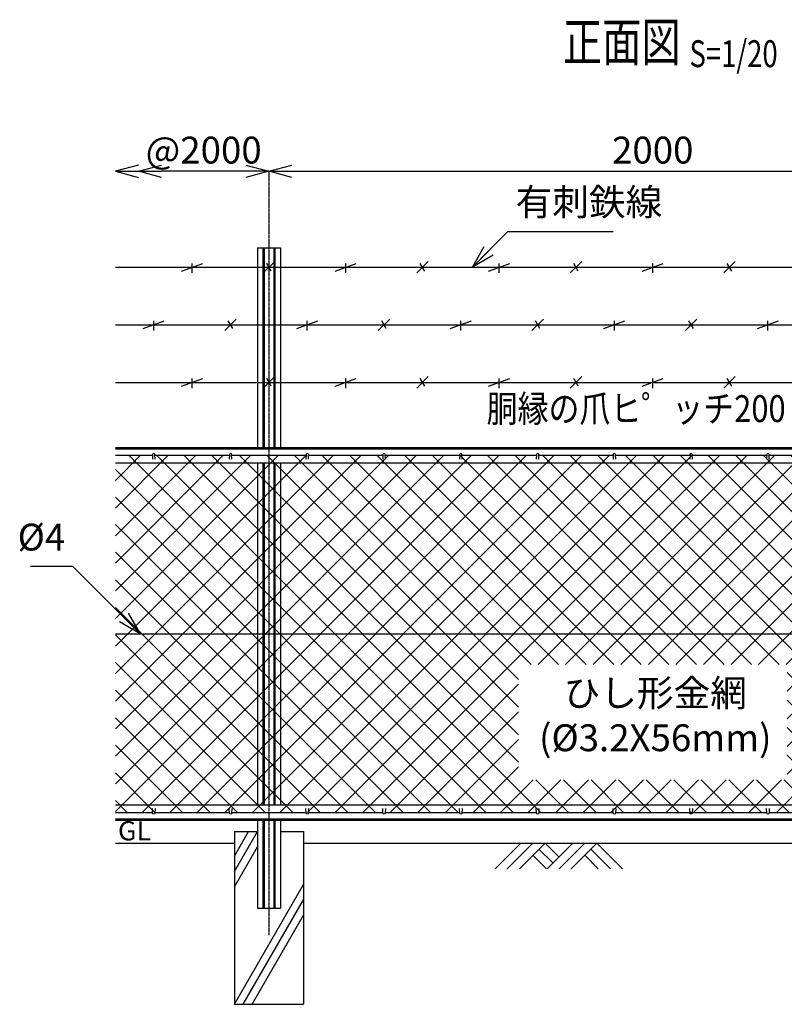
# Model space of a CAD drawing. Units: millimetres. Extents: x 138 to 4978, y 211 to 4850.
# Drawn here: x 382 to 2374, y 2285 to 4850 of the extents above; entities that cross this region are included whole.
import ezdxf
from ezdxf.enums import TextEntityAlignment as Align

# ---------------------------------------------------------------- set-up
doc = ezdxf.new("R2010")
doc.units = ezdxf.units.MM
doc.header["$LTSCALE"] = 0.2
doc.linetypes.add('CENTER2', pattern=[28.575, 19.05, -3.175, 3.175, -3.175])
for name, color, linetype in [('CENTER', 6, 'CENTER2'), ('L', 7, 'Continuous'), ('M', 82, 'Continuous'), ('TEXT', 150, 'Continuous')]:
    doc.layers.add(name, color=color, linetype=linetype)
doc.styles.add('NCE', font='romans.shx', dxfattribs={"width": 0.8, "bigfont": 'extfont.shx'})
doc.styles.get("Standard").update_dxf_attribs({"font": 'romans.shx', "width": 0.8, "bigfont": 'extfont.shx'})
doc.dimstyles.new('NCE_new_20', dxfattribs={"dimscale": 20, "dimtxt": 3.5, "dimasz": 3, "dimexe": 1, "dimexo": 1, "dimgap": 1, "dimtad": 1, "dimdec": 0, "dimdsep": 46, "dimtxsty": 'NCE', "dimblk": 'OPEN30', "dimcen": 0, "dimclrd": 7, "dimclre": 7, "dimclrt": 256, "dimaunit": 1, "dimadec": 1, "dimazin": 0, "dimtfac": 1, "dimtdec": 0, "dimtix": 1, "dimtmove": 2, "dimatfit": 2, "dimldrblk": 'OPEN30', "dimfxl": 0, "dimtolj": 1, "dimtzin": 0, "dimarcsym": 0})

# ---------------------------------------------------------------- blocks, each defined once
blk = doc.blocks.new('Title & Scale')
at = {"layer": 'TEXT', "width": 0.75}
blk.add_attdef('図面名', text='', height=5, dxfattribs=at).set_placement((0, 0), align=Align.BOTTOM_RIGHT)
blk.add_attdef('縮尺', text='', height=3.5, dxfattribs=at).set_placement((0, -0.3), align=Align.BOTTOM_LEFT)
blk = doc.blocks.new('_OPEN30')
at = {"color": 0, "linetype": 'ByBlock'}
for p, q in [((-1, 0.268), (0, 0)), ((0, 0), (-1, -0.268)), ((0, 0), (-1, 0))]:
    blk.add_line(p, q, dxfattribs=at)
blk = doc.blocks.new('*D48')
at = {"layer": 'TEXT', "color": 7, "lineweight": -2}
blk.add_line((1091.4, 4455.4), (2971.4, 4455.4), dxfattribs=at)
at = {"layer": 'TEXT', "color": 7, "lineweight": -2, "xscale": 60, "yscale": 60, "zscale": 60, "rotation": 180}
blk.add_blockref('_OPEN30', (1031.4, 4455.4), dxfattribs=at)
at = {"layer": 'TEXT', "color": 7, "lineweight": -2, "xscale": 60, "yscale": 60, "zscale": 60}
blk.add_blockref('_OPEN30', (3031.4, 4455.4), dxfattribs=at)
at = {"layer": 'TEXT', "insert": (2031.4, 4510.4), "char_height": 70, "attachment_point": 5, "style": 'NCE'}
blk.add_mtext('\\A1;2000', dxfattribs=at)
blk = doc.blocks.new('爪')
at = {"layer": 'M'}
for p, q in [((-2.9, 2.1), (-3.5, -10)), ((3.5, -10), (2.9, 2.1))]:
    blk.add_line(p, q, dxfattribs=at)
blk.add_arc((0, 2), 3.05, 2.86, 177.1394, dxfattribs=at)
blk = doc.blocks.new('土')
at = {"layer": 'L'}
for p, q in [((0, 0), (-66.8, -66.8)), ((31.5, 0), (-35.3, -66.8)), ((63, 0), (-3.8, -66.8)), ((47.2, -15.8), (83.3, -51.8)), ((63, 0), (99, -36)), ((135, 0), (68.2, -66.8)), ((166.5, 0), (99.7, -66.8)), ((198, 0), (131.2, -66.8)), ((182.2, -15.8), (233.3, -66.8)), ((198, 0), (264.8, -66.8)), ((31.5, -31.5), (66.8, -66.8)), ((166.5, -31.5), (201.8, -66.8))]:
    blk.add_line(p, q, dxfattribs=at)
blk = doc.blocks.new('*D62')
at = {"layer": 'TEXT', "color": 7, "lineweight": -2}
blk.add_line((971.4, 4455.4), (751.4, 4455.4), dxfattribs=at)
at = {"layer": 'TEXT', "color": 7, "lineweight": -2, "xscale": 60, "yscale": 60, "zscale": 60, "rotation": 180}
blk.add_blockref('_OPEN30', (691.4, 4455.4), dxfattribs=at)
at = {"layer": 'TEXT', "color": 7, "lineweight": -2, "xscale": 60, "yscale": 60, "zscale": 60}
blk.add_blockref('_OPEN30', (1031.4, 4455.4), dxfattribs=at)
at = {"layer": 'TEXT', "insert": (861.4, 4510.4), "char_height": 70, "attachment_point": 5, "style": 'NCE'}
blk.add_mtext('\\A1;@2000', dxfattribs=at)
blk = doc.blocks.new('有刺鉄線1')
at = {"layer": 'M'}
for p, q in [((0, 0), (2800, 0)), ((172.5, -10), (227.5, 10)), ((200, -15), (200, 10)), ((385, -15), (415, 15)), ((405.8, -10), (394.2, 10)), ((572.5, -10), (627.5, 10)), ((600, -15), (600, 10)), ((785, -15), (815, 15)), ((805.8, -10), (794.2, 10)), ((972.5, -10), (1027.5, 10)), ((1000, -15), (1000, 10)), ((1185, -15), (1215, 15)), ((1205.8, -10), (1194.2, 10)), ((1372.5, -10), (1427.5, 10)), ((1400, -15), (1400, 10)), ((1585, -15), (1615, 15)), ((1605.8, -10), (1594.2, 10))]:
    blk.add_line(p, q, dxfattribs=at)
blk = doc.blocks.new('有刺鉄線2')
at = {"layer": 'M'}
for p, q in [((0, 0), (2800, 0)), ((72.5, -10), (127.5, 10)), ((100, -15), (100, 10)), ((285, -15), (315, 15)), ((305.8, -10), (294.2, 10)), ((472.5, -10), (527.5, 10)), ((500, -15), (500, 10)), ((685, -15), (715, 15)), ((705.8, -10), (694.2, 10)), ((872.5, -10), (927.5, 10)), ((900, -15), (900, 10)), ((1085, -15), (1115, 15)), ((1105.8, -10), (1094.2, 10)), ((1272.5, -10), (1327.5, 10)), ((1300, -15), (1300, 10)), ((1485, -15), (1515, 15)), ((1505.8, -10), (1494.2, 10)), ((1672.5, -10), (1727.5, 10)), ((1700, -15), (1700, 10))]:
    blk.add_line(p, q, dxfattribs=at)
blk = doc.blocks.new('有刺鉄線（直忍び）')
at = {"layer": 'M'}
for name, p in [('有刺鉄線1', (0, 0)), ('有刺鉄線2', (0, -150)), ('有刺鉄線1', (0, -300))]:
    blk.add_blockref(name, p, dxfattribs=at)
blk = doc.blocks.new('金網正面L-970')
at = {"layer": 'M'}
h = blk.add_hatch(dxfattribs=at)
h.set_pattern_fill('NET', color=256, scale=16, angle=45, style=0)
h.set_pattern_definition([(45, (178.824, -3412.365), (-35.921, 35.921), []), (135, (178.824, -3412.365), (-35.921, -35.921), [])])
h.paths.add_polyline_path([(0, -20), (-2800, -20), (-2800, -950), (0, -950)])
h.paths.add_polyline_path([(-1050, -565), (-1050, -865), (-1750, -865), (-1750, -565)], flags=16)

msp = doc.modelspace()

# ---------------------------------------------------------------- linework, layer by layer
at = {"layer": 'CENTER'}
msp.add_line((1031.44865, 4455.39976), (1031.44865, 2465.39979), dxfattribs=at)
at = {"layer": 'L'}
for p, q in [((941.44847, 2671.47624), (978.35478, 2735.3998)), ((941.44847, 2631.47621), (1001.44847, 2735.39925)), ((631.44804, 2705.3998), (941.44865, 2705.3998)), ((941.44853, 2591.47627), (1001.44847, 2695.39928)), ((1121.44866, 2705.3998), (2941.44832, 2705.3998)), ((941.44865, 2285.39985), (1121.44859, 2597.1689)), ((964.54259, 2285.39979), (1121.44859, 2557.1689)), ((987.63676, 2285.39997), (1121.44866, 2517.16896))]:
    msp.add_line(p, q, dxfattribs=at)
at = {"layer": 'M'}
for p, q in [((1001.44865, 4255.39982), (1061.44865, 4255.39982)), ((1001.44865, 4255.39982), (1001.44865, 3735.39981)), ((1015.74868, 4255.39982), (1015.74868, 3735.39981)), ((1018.64868, 4255.39982), (1018.64868, 3735.39981)), ((1044.24868, 4255.39982), (1044.24868, 3735.39981)), ((1047.14868, 4255.39982), (1047.14868, 3735.39981)), ((1061.44865, 4255.39982), (1061.44865, 3735.39981)), ((631.44865, 3735.39981), (3431.44832, 3735.39981)), ((631.44865, 3732.59981), (3431.44832, 3732.59981)), ((631.44865, 3715.39981), (728.44877, 3715.39981)), ((631.44865, 3695.39981), (3431.44832, 3695.39981)), ((734.44914, 3715.39981), (928.44877, 3715.39981)), ((934.44914, 3715.39981), (1128.44878, 3715.39981)), ((1001.44865, 3695.39981), (1001.44865, 2805.3998)), ((1015.74868, 3695.39981), (1015.74868, 2805.3998)), ((1018.64868, 3695.39981), (1018.64868, 2805.3998)), ((1044.24868, 3695.39981), (1044.24868, 2805.3998)), ((1047.14868, 3695.39981), (1047.14868, 2805.3998)), ((1061.44865, 3695.39981), (1061.44865, 2805.3998)), ((1134.44914, 3715.39981), (1328.44878, 3715.39981)), ((1334.44915, 3715.39981), (1528.44878, 3715.39981)), ((1534.44915, 3715.39981), (1728.44879, 3715.39981)), ((1734.44915, 3715.39981), (1928.44879, 3715.39981)), ((1934.44916, 3715.39981), (2128.44818, 3715.39981)), ((2134.44916, 3715.39981), (2328.44818, 3715.39981)), ((2334.44916, 3715.39981), (2528.44819, 3715.39981)), ((631.44865, 3250.39981), (3431.44832, 3250.39981)), ((631.44865, 2805.3998), (3431.44832, 2805.3998)), ((631.44865, 2785.3998), (728.44877, 2785.3998)), ((734.44914, 2785.3998), (928.44877, 2785.3998)), ((934.44914, 2785.3998), (1128.44878, 2785.3998)), ((1134.44914, 2785.3998), (1328.44878, 2785.3998)), ((1334.44915, 2785.3998), (1528.44878, 2785.3998)), ((1534.44915, 2785.3998), (1728.44879, 2785.3998)), ((1734.44915, 2785.3998), (1928.44879, 2785.3998)), ((1934.44916, 2785.3998), (2128.44818, 2785.3998)), ((2128.44818, 2785.3998), (2131.44196, 2785.3998)), ((2131.44196, 2785.3998), (2328.44818, 2785.3998)), ((2334.44916, 2785.3998), (2528.44819, 2785.3998)), ((631.44865, 2768.1998), (3431.44832, 2768.1998)), ((631.44865, 2765.3998), (3431.44832, 2765.3998)), ((1001.44865, 2765.3998), (1001.44865, 2535.39979)), ((1015.74865, 2765.3998), (1015.74865, 2535.39979)), ((1018.64865, 2765.3998), (1018.64865, 2535.39979)), ((1044.24865, 2765.3998), (1044.24865, 2535.39979)), ((1047.14865, 2765.3998), (1047.14865, 2535.39979)), ((1061.44865, 2765.3998), (1061.44865, 2535.39979)), ((941.44865, 2735.3998), (941.44865, 2285.39979)), ((941.44865, 2735.3998), (1001.44865, 2735.3998)), ((1061.44865, 2735.3998), (1121.44866, 2735.3998)), ((1121.44866, 2735.3998), (1121.44866, 2285.39979)), ((1001.44865, 2535.39979), (1061.44865, 2535.39979)), ((941.44865, 2285.39979), (1121.44866, 2285.39979))]:
    msp.add_line(p, q, dxfattribs=at)

# ---------------------------------------------------------------- block references
at = {"layer": 'CENTER', "xscale": 20, "yscale": 20, "zscale": 20}
msp.add_blockref('Title & Scale', (2127.09929, 4710.6182), dxfattribs=at).add_auto_attribs({'図面名': '%%U正面図 ', '縮尺': '%%US=1/20'})
at = {"layer": 'L', "xscale": -60, "yscale": 60, "zscale": 60}
msp.add_blockref('_OPEN30', (631.44865, 4455.39976), dxfattribs=at)
at = {"layer": 'L'}
msp.add_blockref('土', (1687.8586, 2705.3998), dxfattribs=at)
at = {"layer": 'M'}
for name, p in [('有刺鉄線（直忍び）', (631.44865, 4205.39982)), ('爪', (731.44869, 3715.39981)), ('爪', (931.44869, 3715.39981)), ('爪', (1131.44869, 3715.39981)), ('爪', (1331.44869, 3715.39981)), ('爪', (1531.44869, 3715.39981)), ('爪', (1731.44869, 3715.39981)), ('爪', (1931.44869, 3715.39981)), ('爪', (2131.44869, 3715.39981)), ('爪', (2331.44869, 3715.39981))]:
    msp.add_blockref(name, p, dxfattribs=at)
at = {"layer": 'M', "yscale": -1.000000014901161}
for p in [(731.44865, 2785.3998), (931.44865, 2785.3998), (1131.44866, 2785.3998), (1331.44866, 2785.3998), (1531.44866, 2785.3998), (1731.44866, 2785.3998), (1931.44867, 2785.3998), (2131.44867, 2785.3998), (2331.44867, 2785.3998)]:
    msp.add_blockref('爪', p, dxfattribs=at)
at = {"layer": 'TEXT'}
msp.add_blockref('金網正面L-970', (3431.44832, 3735.39981), dxfattribs=at)

# ---------------------------------------------------------------- texts
at = {"layer": 'TEXT', "width": 0.844088}
msp.add_text('胴縁の爪ヒ゜ッチ200', height=70, dxfattribs=at).set_placement((1988.18397, 3802.00093), align=Align.CENTER)
at = {"layer": 'TEXT', "width": 1.028571}
msp.add_text('GL', height=50, dxfattribs=at).set_placement((638.02007, 2712.3998))
at = {"layer": 'TEXT', "char_height": 70, "style": 'NCE'}
for s, insert, attachment_point in [('有刺鉄線', (1674.21148, 4318.16164), 7), ('%%C4', (500.63714, 3445.52801), 9)]:
    msp.add_mtext(s, dxfattribs=dict(at, insert=insert, attachment_point=attachment_point))
at = {"layer": 'TEXT', "insert": (2038.06191, 3028.95213), "char_height": 70, "width": 670, "attachment_point": 5, "style": 'NCE'}
msp.add_mtext('ひし形金網\\P(%%C3.2X56mm)', dxfattribs=at)

# ---------------------------------------------------------------- dimensions: what is measured, and where the dimension line sits
at = {"layer": 'TEXT'}
dim = msp.add_linear_dim(base=(691.44865, 4455.39976), p1=(1031.44865, 4455.39976), p2=(691.44865, 4455.39976), angle=180, text='@2000', dimstyle='NCE_new_20', dxfattribs=at)
dim.commit()
dim.dimension.update_dxf_attribs({"geometry": '*D62', "text_midpoint": (861.44865, 4510.39976)})
dim = msp.add_linear_dim(base=(3031.44868, 4455.39976), p1=(1031.44865, 4455.39976), p2=(3031.44868, 4455.39976), dimstyle='NCE_new_20', dxfattribs=at)
dim.commit()
dim.dimension.update_dxf_attribs({"geometry": '*D48', "text_midpoint": (2031.44867, 4510.39976)})

# ---------------------------------------------------------------- leaders
at = {"layer": 'M', "annotation_type": 0, "has_hookline": 1, "hookline_direction": 1, "text_width": 90.66667}
msp.add_leader([(695.76634, 3250.39981), (520.63814, 3425.52801), (520.63714, 3425.52801)], dimstyle='NCE_new_20', override={"dimgap": 1, "dimtad": 1}, dxfattribs=at)
at = {"layer": 'TEXT', "annotation_type": 0, "has_hookline": 1, "hookline_direction": 0, "text_width": 253.86667}
msp.add_leader([(1561.44865, 4205.39982), (1654.21048, 4298.16164), (1654.21148, 4298.16164)], dimstyle='NCE_new_20', override={"dimgap": 1, "dimtad": 1}, dxfattribs=at)

doc.saveas('drawing.dxf')
